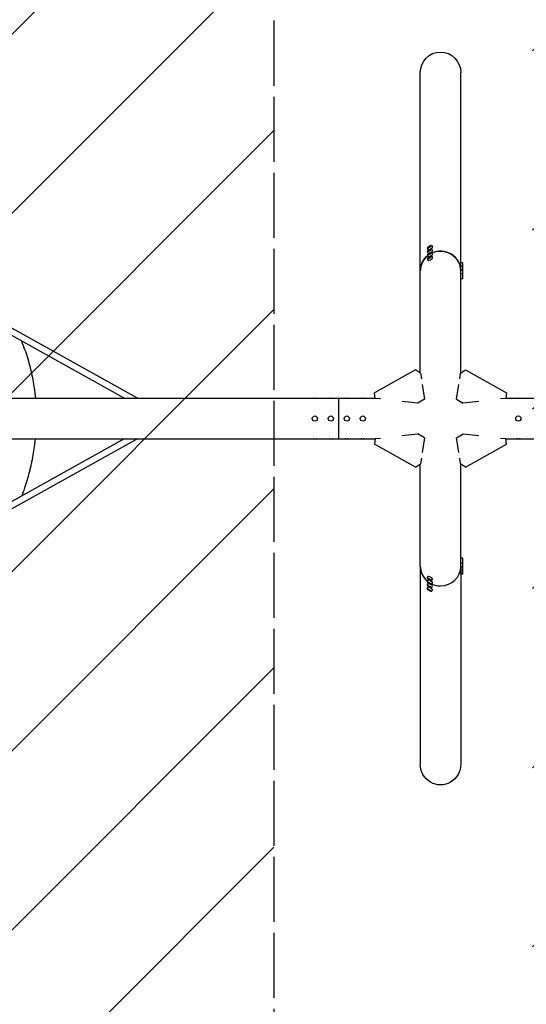
# Model space of a CAD drawing. Units: millimetres. Extents: x -3343 to 3343, y -3936 to 3936.
# Drawn here: x -1262 to 7, y -1468 to 999 of the extents above; entities that cross this region are included whole.
import ezdxf

# ---------------------------------------------------------------- set-up
doc = ezdxf.new("R2010")
doc.units = ezdxf.units.MM
doc.header["$LTSCALE"] = 20
doc.linetypes.add('HIDDEN', pattern=[9.525, 6.35, -3.175])
for name, color, linetype in [('2d', 230, 'Continuous'), ('AS-Free_Space', 31, 'HIDDEN'), ('AS-Free_Space_Hatch', 31, 'HIDDEN'), ('AS-SafetyZone', 5, 'HIDDEN')]:
    doc.layers.add(name, color=color, linetype=linetype)

msp = doc.modelspace()

# ---------------------------------------------------------------- hatches: boundary and pattern name
at = {"layer": 'AS-Free_Space_Hatch'}
h = msp.add_hatch(dxfattribs=at)
h.set_pattern_fill('ANSI31', color=256, scale=100)
h.paths.add_polyline_path([(-2875, 3854.5), (-625, 3854.5), (-625, -3854.5), (-2875, -3854.5)])
h.paths.add_polyline_path([(23, -3935.5), (3062, -3935.5), (3062, 3935.5), (23, 3935.5)])

# ---------------------------------------------------------------- linework, layer by layer
at = {"layer": '2d'}
for p, q in [((-258.3, 114.1), (-258.3, 866.3)), ((-156.7, 114.1), (-156.7, 866.3)), ((-241, 427.1), (-238.5, 422.9)), ((-229.8, 433.8), (-227.3, 429.5)), ((-229.8, 424.8), (-227.3, 420.5)), ((-241, 418.1), (-238.5, 413.9)), ((-241, 409.1), (-238.5, 404.9)), ((-241, 400.1), (-238.5, 395.9)), ((-229.8, 415.8), (-227.3, 411.5)), ((-229.8, 406.8), (-227.3, 402.5)), ((-151.7, 389.9), (-156.7, 389.9)), ((-151.7, 380.9), (-156.7, 380.9)), ((-151.7, 371.9), (-156.7, 371.9)), ((-151.7, 349.9), (-151.7, 389.9)), ((-151.7, 362.9), (-156.7, 362.9)), ((-151.7, 349.9), (-156.7, 349.9)), ((-1000.2, 50.8), (-1399.9, 273.1)), ((-967.3, 50.8), (-1392.3, 287.2)), ((-270, 122.3), (-372.7, 64.1)), ((-257.8, 113.7), (-270, 122.3)), ((-257.8, 113.7), (-255.6, 99.7)), ((-159.4, 99.7), (-157.2, 113.7)), ((-157.2, 113.7), (-145, 122.3)), ((-145, 122.3), (-42.3, 64.1)), ((-253.3, 85.6), (-247.3, 48.4)), ((-167.7, 48.4), (-161.7, 85.6)), ((-2718.4, 50.8), (-371.3, 50.8)), ((-462.5, -50.8), (-462.5, 50.8)), ((-371.2, 50.3), (-372.7, 64.1)), ((-358.2, 48.9), (-371.2, 50.3)), ((-43.8, 50.3), (-56.8, 48.9)), ((-42.3, 64.1), (-43.8, 50.3)), ((-43.7, 50.8), (505.4, 50.8)), ((-264.2, 38.8), (-303.8, 43)), ((-247.3, 48.4), (-264.2, 38.8)), ((-167.7, 48.4), (-150.8, 38.8)), ((-111.2, 43), (-150.8, 38.8)), ((-371.2, -50.3), (-358.2, -48.9)), ((-303.8, -43), (-264.2, -38.8)), ((-247.3, -48.4), (-264.2, -38.8)), ((-247.3, -48.4), (-253.3, -85.6)), ((-167.7, -48.4), (-150.8, -38.8)), ((-161.7, -85.6), (-167.7, -48.4)), ((-150.8, -38.8), (-111.2, -43)), ((-56.8, -48.9), (-43.8, -50.3)), ((-3054.5, -50.8), (-371.3, -50.8)), ((-1000.2, -50.8), (-1399.6, -272.9)), ((-967.3, -50.8), (-1391.8, -286.9)), ((-371.2, -50.3), (-372.7, -64.1)), ((-270, -122.3), (-372.7, -64.1)), ((-145, -122.3), (-42.3, -64.1)), ((-42.3, -64.1), (-43.8, -50.3)), ((-43.7, -50.8), (505.4, -50.8)), ((-270, -122.3), (-257.8, -113.7)), ((-258.3, -369.9), (-258.3, -114.1)), ((-255.6, -99.7), (-257.8, -113.7)), ((-157.2, -113.7), (-159.4, -99.7)), ((-145, -122.3), (-157.2, -113.7)), ((-156.7, -389.9), (-156.7, -114.1)), ((-258.3, -369.9), (-258.3, -866.3)), ((-151.7, -349.9), (-156.7, -349.9)), ((-151.7, -362.9), (-156.7, -362.9)), ((-156.7, -370), (-156.7, -866.3)), ((-151.7, -389.9), (-151.7, -349.9)), ((-151.7, -371.9), (-156.7, -371.9)), ((-151.7, -380.9), (-156.7, -380.9)), ((-151.7, -389.9), (-156.7, -389.9)), ((-241, -400.1), (-238.5, -395.9)), ((-241, -409.1), (-238.5, -404.9)), ((-241, -418.1), (-238.5, -413.9)), ((-229.8, -406.8), (-227.3, -402.5)), ((-229.8, -415.8), (-227.3, -411.5)), ((-241, -427.1), (-238.5, -422.9)), ((-229.8, -424.8), (-227.3, -420.5)), ((-229.8, -433.8), (-227.3, -429.5))]:
    msp.add_line(p, q, dxfattribs=at)
for centre in [(-522.5, 0), (-482.5, 0), (-442.5, 0), (-402.5, 0), (-12.5, 0)]:
    msp.add_circle(centre, 6.5, dxfattribs=at)
at = {"layer": '2d', "extrusion": (0, 0, -1)}
for centre, major_axis, ratio, start_param, end_param in [((-207.5, 866.3), (0, 52.1), 0.97437, -1.570796, 1.570796), ((-207.5, 369.9), (-50.8, 0), 0.97437, 0, 0.872055), ((-207.5, 369.9), (50.8, 0), 0.97437, -2.010942, -1.570796), ((-207.5, 369.9), (50.8, 0), 0.97437, -1.570796, 0), ((-522.5, 48.3), (6.5, 0), 0.5, -2.275538, -0.866055), ((-482.5, 48.3), (6.5, 0), 0.5, -2.275538, -0.866055), ((-442.5, 48.3), (6.5, 0), 0.5, -2.275538, -0.866055), ((-402.5, 48.3), (6.5, 0), 0.5, -2.275538, -0.866055), ((-12.5, 48.3), (6.5, 0), 0.5, -2.275538, -0.866055), ((-522.5, -48.3), (-6.5, 0), 0.5, -2.275538, -0.866055), ((-482.5, -48.3), (-6.5, 0), 0.5, -2.275538, -0.866055), ((-442.5, -48.3), (-6.5, 0), 0.5, -2.275538, -0.866055), ((-402.5, -48.3), (-6.5, 0), 0.5, -2.275538, -0.866055), ((-12.5, -48.3), (-6.5, 0), 0.5, -2.275538, -0.866055), ((-207.5, -866.3), (0, -52.1), 0.97437, -1.570797, 1.570796)]:
    msp.add_ellipse(centre, major_axis=major_axis, ratio=ratio, start_param=start_param, end_param=end_param, dxfattribs=at)
at = {"layer": '2d'}
for centre, major_axis, ratio, start_param, end_param in [((-235.4, 430.4), (-5.59, -3.31), 0.194813, -4.827314, 1.455871), ((-235.4, 421.4), (-5.59, -3.31), 0.194813, -4.827314, 1.455871), ((-232.9, 426.2), (-5.59, -3.31), 0.194813, 0, 1.455871), ((-232.9, 426.2), (5.59, 3.31), 0.194813, -1.685722, 0), ((-232.9, 417.2), (5.59, 3.31), 0.194813, -1.685722, 0), ((-207.5, 369.9), (50.8, 0), 0.97437, 0, 2.010942), ((-207.5, 369.9), (-50.8, 0), 0.97437, -0.872055, 0), ((-235.4, 412.5), (-5.59, -3.31), 0.194813, -4.827314, 1.455871), ((-235.4, 403.5), (-5.59, -3.31), 0.194813, -4.827314, 1.455871), ((-232.9, 417.2), (-5.59, -3.31), 0.194813, 0, 1.455871), ((-232.9, 408.2), (-5.59, -3.31), 0.194813, 0, 1.455871), ((-232.9, 399.2), (-5.59, -3.31), 0.194813, 0, 1.455871), ((-232.9, 408.2), (5.59, 3.31), 0.194813, -1.685722, 0), ((-232.9, 399.2), (5.59, 3.31), 0.194813, -1.685722, 0), ((-207.5, -369.9), (-50.8, 0), 0.97437, -0.001917, 0.872056), ((-207.5, -369.9), (-50.8, 0), 0.97437, 0, 0.872055), ((-207.5, -369.9), (50.8, 0), 0.97437, -1.570796, 0), ((-235.4, -403.5), (5.59, -3.31), 0.194813, -4.597463545169314, 1.685721762010272), ((-235.4, -412.5), (5.59, -3.31), 0.194813, -4.597463545169314, 1.685721762010272), ((-235.4, -421.4), (5.59, -3.31), 0.194813, -4.597463545169314, 1.685721762010272), ((-232.9, -399.2), (-5.59, 3.31), 0.194813, -1.455871, 0), ((-232.9, -408.2), (-5.59, 3.31), 0.194813, -1.455871, 0), ((-232.9, -417.2), (-5.59, 3.31), 0.194813, -1.445298, 0), ((-232.9, -399.2), (5.59, -3.31), 0.194813, 0, 1.685722), ((-232.9, -408.2), (5.59, -3.31), 0.194813, 0, 1.685722), ((-232.9, -417.2), (5.59, -3.31), 0.194813, 0, 1.675174), ((-207.5, -369.9), (50.8, 0), 0.97437, -2.010942, -1.5708), ((-207.5, -369.9), (50.8, 0), 0.97437, -2.010941, -1.570795), ((-235.4, -430.4), (5.59, -3.31), 0.194813, -4.597463545169314, 1.685721762010272), ((-232.9, -426.2), (-5.59, 3.31), 0.194813, -1.445395, 0), ((-232.9, -426.2), (5.59, -3.31), 0.194813, 0, 1.67527)]:
    msp.add_ellipse(centre, major_axis=major_axis, ratio=ratio, start_param=start_param, end_param=end_param, dxfattribs=at)
msp.add_open_spline([(-1248.8, 170.5), (-1251.4, 178.3), (-1254.3, 186.1), (-1257.3, 193.8)], degree=3, dxfattribs=at)
for points, knots in [([(-1248.8, 170.5), (-1244.1, 156.8), (-1240, 142.9), (-1235.6, 125.4), (-1234.8, 121.9), (-1233.2, 114.8), (-1232.4, 111.3), (-1230.2, 100.6), (-1228.8, 93.5), (-1226.5, 79.3), (-1225.4, 72.1), (-1224.1, 61.3), (-1223.7, 57.7), (-1223.2, 53), (-1223.1, 51.9), (-1223, 50.8)], [0.201619, 0.201619, 0.201619, 0.201619, 0.2450389, 0.2450389, 0.2558939, 0.2558939, 0.2667488, 0.2667488, 0.2884588, 0.2884588, 0.3101687, 0.3101687, 0.3210237, 0.3210237, 0.3243846, 0.3243846, 0.3243846, 0.3243846]), ([(-1248.8, -170.5), (-1244.1, -156.8), (-1240, -142.9), (-1235.6, -125.4), (-1234.8, -121.9), (-1233.2, -114.8), (-1232.4, -111.3), (-1230.2, -100.6), (-1228.8, -93.5), (-1226.5, -79.3), (-1225.4, -72.1), (-1224.1, -61.3), (-1223.7, -57.7), (-1223.2, -53), (-1223.1, -51.9), (-1223, -50.8)], [0.201619, 0.201619, 0.201619, 0.201619, 0.2450389, 0.2450389, 0.2558939, 0.2558939, 0.2667488, 0.2667488, 0.2884588, 0.2884588, 0.3101687, 0.3101687, 0.3210237, 0.3210237, 0.3243846, 0.3243846, 0.3243846, 0.3243846]), ([(-1248.8, -170.5), (-1250.3, -174.9), (-1251.8, -179.2), (-1254.7, -187), (-1256, -190.4), (-1257.3, -193.8)], [0, 0, 0, 0, 0.5000004, 0.5000004, 0.8913073, 0.8913073, 0.8913073, 0.8913073])]:
    msp.add_open_spline(points, degree=3, knots=knots, dxfattribs=at)
at = {"layer": 'AS-Free_Space'}
msp.add_lwpolyline([(-2875, 3854.5), (-625, 3854.5), (-625, -3854.5), (-2875, -3854.5)], close=True, dxfattribs=at)
at = {"layer": 'AS-SafetyZone', "flags": 128}
msp.add_lwpolyline([(-2875, 3854.5), (-625, 3854.5), (-625, -3854.5), (-2875, -3854.5)], close=True, dxfattribs=at)

doc.saveas('drawing.dxf')
